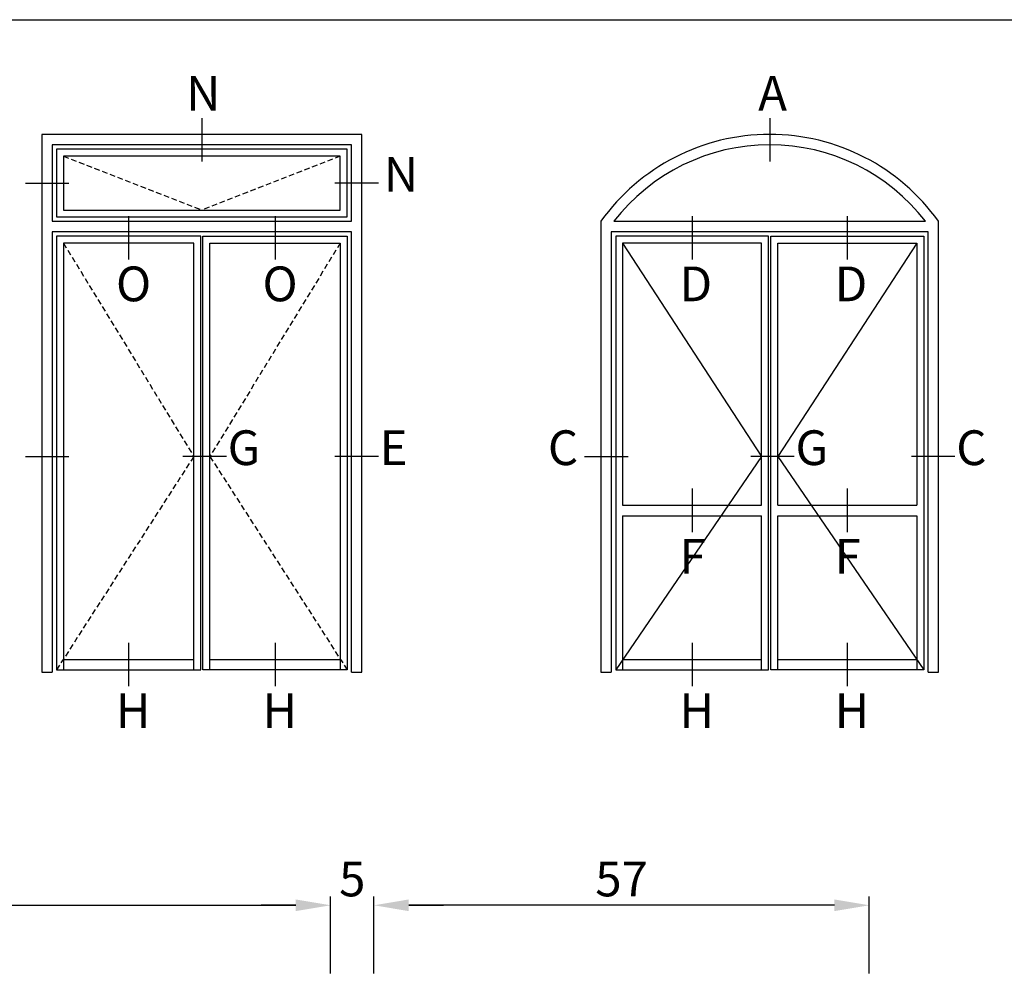
# Model space of a CAD drawing. Units: millimetres. Extents: x 485 to 6482, y 1342 to 3440.
# Drawn here: x 4016 to 4129, y 1745 to 1856 of the extents above; entities that cross this region are included whole.
import ezdxf

# ---------------------------------------------------------------- set-up
doc = ezdxf.new("R2010")
doc.units = ezdxf.units.MM
doc.linetypes.add('TRATTEGGIATA2', pattern=[9.525, 6.35, -3.175])
doc.layers.get('DEFPOINTS').update_dxf_attribs({"color": 3})
for name, color, linetype in [('Nascosto', 253, 'Continuous'), ('Quote', 2, 'Continuous'), ('TESTO', 8, 'Continuous')]:
    doc.layers.add(name, color=color, linetype=linetype)
doc.styles.add('Calibri', font='calibri.ttf')
doc.styles.add('SECCO', font='calibri.ttf')
doc.dimstyles.new('Profili 1a2', dxfattribs={"dimtxt": 4, "dimasz": 4, "dimexe": 1, "dimexo": 0, "dimgap": 1, "dimtad": 1, "dimdec": 1, "dimdsep": 46, "dimtxsty": 'Calibri', "dimcen": 1, "dimclrd": 256, "dimclre": 256, "dimclrt": 7, "dimadec": 0, "dimazin": 0, "dimtfac": 1, "dimtdec": 1, "dimtofl": 0, "dimtmove": 1, "dimatfit": 3, "dimfxl": 0, "dimtolj": 1, "dimtzin": 0, "dimlwd": -1, "dimarcsym": 0})

# ---------------------------------------------------------------- blocks, each defined once
blk = doc.blocks.new('*D193')
at = {"layer": 'DEFPOINTS', "color": 0}
for p in [(4051.72, 1754.39), (3957.72, 1746.54), (4051.72, 1746.54)]:
    blk.add_point(p, dxfattribs=at)
at = {"layer": 'Quote', "lineweight": -2}
for p, q in [((3957.72, 1746.54), (3957.72, 1755.39)), ((4051.72, 1746.54), (4051.72, 1755.39))]:
    blk.add_line(p, q, dxfattribs=at)
at = {"layer": 'Quote'}
blk.add_line((3961.72, 1754.39), (4047.72, 1754.39), dxfattribs=at)
for points in [[(3961.72, 1755.06), (3961.72, 1753.72), (3957.72, 1754.39)], [(4047.72, 1755.06), (4047.72, 1753.72), (4051.72, 1754.39)]]:
    blk.add_solid(points, dxfattribs=at)
at = {"layer": 'Quote', "color": 7, "insert": (4004.72, 1757.44), "char_height": 4, "attachment_point": 5, "style": 'Calibri'}
blk.add_mtext('\\A1;94', dxfattribs=at)
blk = doc.blocks.new('*D199')
at = {"layer": 'DEFPOINTS', "color": 0}
for p in [(4056.72, 1754.39), (4056.72, 1746.54), (4113.72, 1746.54)]:
    blk.add_point(p, dxfattribs=at)
at = {"layer": 'Quote', "lineweight": -2}
for p, q in [((4056.72, 1746.54), (4056.72, 1755.39)), ((4113.72, 1746.54), (4113.72, 1755.39))]:
    blk.add_line(p, q, dxfattribs=at)
at = {"layer": 'Quote'}
blk.add_line((4109.72, 1754.39), (4060.72, 1754.39), dxfattribs=at)
for points in [[(4060.72, 1755.06), (4060.72, 1753.72), (4056.72, 1754.39)], [(4109.72, 1755.06), (4109.72, 1753.72), (4113.72, 1754.39)]]:
    blk.add_solid(points, dxfattribs=at)
at = {"layer": 'Quote', "color": 7, "insert": (4085.22, 1757.42), "char_height": 4, "attachment_point": 5, "style": 'Calibri'}
blk.add_mtext('\\A1;57', dxfattribs=at)
blk = doc.blocks.new('*D200')
at = {"layer": 'DEFPOINTS', "color": 0}
for p in [(4051.72, 1754.39), (4051.72, 1746.54), (4056.72, 1746.54)]:
    blk.add_point(p, dxfattribs=at)
at = {"layer": 'Quote'}
for p, q in [((4047.72, 1754.39), (4043.72, 1754.39)), ((4060.72, 1754.39), (4064.72, 1754.39))]:
    blk.add_line(p, q, dxfattribs=at)
at = {"layer": 'Quote', "lineweight": -2}
for p, q in [((4051.72, 1746.54), (4051.72, 1755.39)), ((4056.72, 1746.54), (4056.72, 1755.39))]:
    blk.add_line(p, q, dxfattribs=at)
at = {"layer": 'Quote'}
for points in [[(4047.72, 1755.06), (4047.72, 1753.72), (4051.72, 1754.39)], [(4060.72, 1755.06), (4060.72, 1753.72), (4056.72, 1754.39)]]:
    blk.add_solid(points, dxfattribs=at)
at = {"layer": 'Quote', "color": 7, "insert": (4054.22, 1757.42), "char_height": 4, "attachment_point": 5, "style": 'Calibri'}
blk.add_mtext('\\A1;5', dxfattribs=at)

msp = doc.modelspace()

# ---------------------------------------------------------------- linework, layer by layer
at = {"color": 8, "linetype": 'TRATTEGGIATA2', "ltscale": 0.1}
for p, q in [((4020.98, 1840.59), (4036.91, 1834.39)), ((4052.84, 1840.59), (4036.91, 1834.39)), ((4020.98, 1830.59), (4035.98, 1806.03)), ((4052.84, 1830.59), (4037.84, 1806.03)), ((4035.98, 1806.03), (4020.18, 1781.48)), ((4037.84, 1806.03), (4053.64, 1781.48))]:
    msp.add_line(p, q, dxfattribs=at)
for p, q in [((4019.68, 1833.09), (4054.14, 1833.09)), ((4084.34, 1833.09), (4120.21, 1833.09)), ((4085.34, 1800.42), (4101.34, 1800.42)), ((4103.2, 1800.42), (4119.2, 1800.42)), ((4085.34, 1799.22), (4101.34, 1799.22)), ((4103.2, 1799.22), (4119.2, 1799.22)), ((4020.98, 1782.68), (4035.98, 1782.68)), ((4037.84, 1782.68), (4052.84, 1782.68)), ((4085.34, 1782.68), (4101.34, 1782.68)), ((4103.2, 1782.68), (4119.2, 1782.68))]:
    msp.add_line(p, q)
at = {"color": 8}
for p, q in [((4085.34, 1830.59), (4101.34, 1806.03)), ((4119.2, 1830.59), (4103.2, 1806.03)), ((4101.34, 1806.03), (4084.54, 1781.48)), ((4103.2, 1806.03), (4120, 1781.48))]:
    msp.add_line(p, q, dxfattribs=at)
for points in [[(4054.14, 1781.23), (4055.34, 1781.23), (4055.34, 1843.09), (4018.48, 1843.09), (4018.48, 1781.23), (4019.68, 1781.23)], [(4054.14, 1833.09), (4054.14, 1841.89), (4019.68, 1841.89), (4019.68, 1833.09)], [(4082.84, 1833.09), (4082.84, 1781.23), (4084.04, 1781.23)], [(4120.5, 1781.23), (4121.7, 1781.23), (4121.7, 1833.09)], [(4054.14, 1781.23), (4054.14, 1831.89), (4019.68, 1831.89), (4019.68, 1781.23)], [(4120.5, 1781.23), (4120.5, 1831.89), (4084.04, 1831.89), (4084.04, 1781.23)], [(4035.98, 1781.48), (4035.98, 1830.59), (4020.98, 1830.59), (4020.98, 1781.48)], [(4037.84, 1781.48), (4037.84, 1830.59), (4052.84, 1830.59), (4052.84, 1781.48)], [(4101.34, 1800.42), (4101.34, 1830.59), (4085.34, 1830.59), (4085.34, 1800.42)], [(4103.2, 1800.42), (4103.2, 1830.59), (4119.2, 1830.59), (4119.2, 1800.42)], [(4085.34, 1799.22), (4085.34, 1781.48)], [(4101.34, 1781.48), (4101.34, 1799.22)], [(4103.2, 1781.48), (4103.2, 1799.22)], [(4119.2, 1799.22), (4119.2, 1781.48)]]:
    msp.add_lwpolyline(points)
for points in [[(4020.18, 1841.39), (4020.18, 1833.59), (4053.64, 1833.59), (4053.64, 1841.39)], [(4020.98, 1840.59), (4020.98, 1834.39), (4052.84, 1834.39), (4052.84, 1840.59)], [(4020.18, 1831.39), (4020.18, 1781.48), (4036.78, 1781.48), (4036.78, 1831.39)], [(4053.64, 1831.39), (4053.64, 1781.48), (4037.04, 1781.48), (4037.04, 1831.39)], [(4084.54, 1831.39), (4084.54, 1781.48), (4102.14, 1781.48), (4102.14, 1831.39)], [(4120, 1831.39), (4120, 1781.48), (4102.4, 1781.48), (4102.4, 1831.39)]]:
    msp.add_lwpolyline(points, close=True)
for radius, start, end in [(23.88, 35.5332, 144.4668), (22.68, 37.7291, 142.2709)]:
    msp.add_arc((4102.27, 1819.21), radius, start, end)
at = {"layer": 'DEFPOINTS'}
for p, q in [((4036.91, 1844.97), (4036.91, 1839.97)), ((4102.27, 1844.97), (4102.27, 1839.97)), ((4016.6, 1837.49), (4021.6, 1837.49)), ((4057.23, 1837.49), (4052.23, 1837.49)), ((4028.48, 1833.7), (4028.48, 1828.7)), ((4045.34, 1833.7), (4045.34, 1828.7)), ((4093.34, 1833.7), (4093.34, 1828.7)), ((4111.2, 1833.7), (4111.2, 1828.7)), ((4016.6, 1806.03), (4021.6, 1806.03)), ((4057.23, 1806.03), (4052.23, 1806.03)), ((4080.96, 1806.03), (4085.96, 1806.03)), ((4123.59, 1806.03), (4118.59, 1806.03)), ((4093.34, 1802.34), (4093.34, 1797.34)), ((4111.2, 1802.34), (4111.2, 1797.34)), ((4028.48, 1784.6), (4028.48, 1779.6)), ((4045.34, 1784.6), (4045.34, 1779.6)), ((4093.34, 1784.6), (4093.34, 1779.6)), ((4111.2, 1784.6), (4111.2, 1779.6))]:
    msp.add_line(p, q, dxfattribs=at)
at = {"layer": 'Nascosto'}
msp.add_lwpolyline([(4240.32, 1342.29), (3840.32, 1342.29), (3840.32, 1856.29), (4240.32, 1856.29)], close=True, dxfattribs=at)
at = {"layer": 'TESTO'}
for p, q in [((4039.73, 1806.03), (4034.73, 1806.03)), ((4105.09, 1806.03), (4100.09, 1806.03))]:
    msp.add_line(p, q, dxfattribs=at)

# ---------------------------------------------------------------- texts
at = {"layer": 'DEFPOINTS', "style": 'SECCO'}
for s, p in [('N', (4035.1, 1845.82)), ('A', (4100.94, 1845.82)), ('N', (4057.86, 1836.5)), ('O', (4027.03, 1823.89)), ('O', (4043.89, 1823.89)), ('D', (4091.89, 1823.89)), ('D', (4109.75, 1823.89)), ('E', (4057.38, 1805.04)), ('C', (4076.74, 1805.04)), ('C', (4123.74, 1805.04)), ('F', (4091.89, 1792.53)), ('F', (4109.75, 1792.53)), ('H', (4027.03, 1774.79)), ('H', (4043.89, 1774.79)), ('H', (4091.89, 1774.79)), ('H', (4109.75, 1774.79))]:
    msp.add_text(s, height=4, dxfattribs=at).set_placement(p)
at = {"layer": 'TESTO', "style": 'SECCO'}
for p in [(4039.88, 1805.04), (4105.24, 1805.04)]:
    msp.add_text('G', height=4, dxfattribs=at).set_placement(p)

# ---------------------------------------------------------------- dimensions: what is measured, and where the dimension line sits
at = {"layer": 'Quote'}
dim = msp.add_linear_dim(base=(4051.72, 1754.39), p1=(3957.72, 1746.54), p2=(4051.72, 1746.54), dimstyle='Profili 1a2', dxfattribs=at)
dim.commit()
dim.dimension.update_dxf_attribs({"geometry": '*D193', "text_midpoint": (4004.72, 1757.44)})
for base, p1, p2, picture, middle in [((4051.72, 1754.39), (4056.72, 1746.54), (4051.72, 1746.54), '*D200', (4054.22, 1757.42)), ((4056.72, 1754.39), (4113.72, 1746.54), (4056.72, 1746.54), '*D199', (4085.22, 1757.42))]:
    dim = msp.add_linear_dim(base=base, p1=p1, p2=p2, angle=180, dimstyle='Profili 1a2', dxfattribs=at)
    dim.commit()
    dim.dimension.update_dxf_attribs({"geometry": picture, "text_midpoint": middle})

doc.saveas('drawing.dxf')
